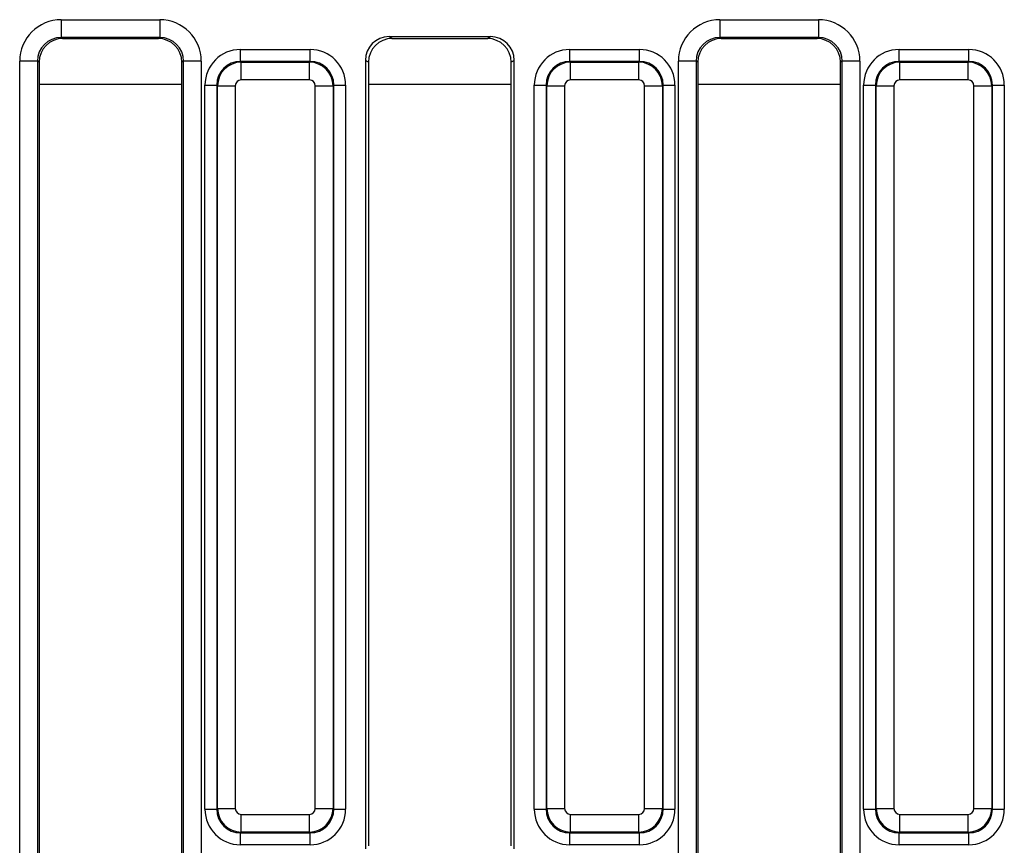
# Model space of a CAD drawing. Units: inches. Extents: x 1.6 to 81.9, y 0.2 to 57.3.
# Drawn here: x 34.9 to 38.1, y 19 to 21.8 of the extents above; entities that cross this region are included whole.
import ezdxf

# ---------------------------------------------------------------- set-up
doc = ezdxf.new("R2010")
doc.units = ezdxf.units.IN
doc.header["$LTSCALE"] = 5
doc.header["$MEASUREMENT"] = 0
doc.linetypes.add('SLD-Solid', pattern=[0])

msp = doc.modelspace()

# ---------------------------------------------------------------- linework, layer by layer
at = {"color": 7, "linetype": 'SLD-Solid', "lineweight": 25}
for p, q in [((35.0128089, 21.7530522), (35.3387631, 21.7530522)), ((35.0128089, 21.7530522), (35.0128089, 21.694078)), ((35.3387631, 21.7530522), (35.3387631, 21.694078)), ((37.1939112, 21.7530522), (37.5198655, 21.7530522)), ((37.1939112, 21.7530522), (37.1939112, 21.694078)), ((37.5198655, 21.7530522), (37.5198655, 21.694078)), ((35.3387631, 21.694078), (35.0128089, 21.694078)), ((35.0128089, 21.694078), (35.0182459, 21.6908211)), ((35.0182459, 21.6908211), (35.3333261, 21.6908211)), ((35.3333261, 21.6908211), (35.3387631, 21.694078)), ((36.0984638, 21.697011), (36.4342105, 21.697011)), ((36.0984638, 21.697011), (36.1087971, 21.6908211)), ((36.1087971, 21.6908211), (36.4238772, 21.6908211)), ((36.4238772, 21.6908211), (36.4342105, 21.697011)), ((37.5198655, 21.694078), (37.1939112, 21.694078)), ((37.1939112, 21.694078), (37.1993483, 21.6908211)), ((37.1993483, 21.6908211), (37.5144284, 21.6908211)), ((37.5144284, 21.6908211), (37.5198655, 21.694078)), ((35.6062966, 21.6151266), (35.6062966, 21.6543469)), ((35.6062966, 21.6543469), (35.8368279, 21.6543469)), ((35.8368279, 21.6151266), (35.8368279, 21.6543469)), ((36.6968478, 21.6151266), (36.6968478, 21.6543469)), ((36.6968478, 21.6543469), (36.9273791, 21.6543469)), ((36.9273791, 21.6151266), (36.9273791, 21.6543469)), ((37.787399, 21.6151266), (37.787399, 21.6543469)), ((37.787399, 21.6543469), (38.0179302, 21.6543469)), ((38.0179302, 21.6151266), (38.0179302, 21.6543469)), ((36.0197834, 21.6185224), (36.0197834, 19.0092127)), ((36.0301167, 21.6123325), (36.0197834, 21.6185224)), ((36.5128909, 21.6185224), (36.5025576, 21.6123325)), ((36.5128909, 19.0092127), (36.5128909, 21.6185224)), ((34.8751182, 18.9548739), (34.8751182, 21.6156972)), ((34.9339486, 21.6156972), (34.8751182, 21.6156972)), ((34.9339486, 21.6156972), (34.9339486, 18.9548739)), ((34.9395655, 21.6123325), (34.9339486, 21.6156972)), ((34.9395655, 21.6123325), (34.9395655, 18.9604909)), ((35.4176234, 21.6156972), (35.4120065, 21.6123325)), ((35.4120065, 18.9604909), (35.4120065, 21.6123325)), ((35.4176234, 18.9548739), (35.4176234, 21.6156972)), ((35.4764538, 21.6156972), (35.4176234, 21.6156972)), ((35.4764538, 21.6156972), (35.4764538, 18.9548739)), ((35.6062966, 21.6151266), (35.6087693, 21.6126539)), ((35.8368279, 21.6151266), (35.6062966, 21.6151266)), ((35.6087693, 21.5538235), (35.6087693, 21.6126539)), ((35.6087693, 21.6126539), (35.8343552, 21.6126539)), ((35.8343552, 21.6126539), (35.8368279, 21.6151266)), ((35.8343552, 21.5538235), (35.8343552, 21.6126539)), ((36.0301167, 21.6123325), (36.0301167, 19.019546)), ((36.5025576, 19.019546), (36.5025576, 21.6123325)), ((36.6968478, 21.6151266), (36.6993205, 21.6126539)), ((36.9273791, 21.6151266), (36.6968478, 21.6151266)), ((36.6993205, 21.5538235), (36.6993205, 21.6126539)), ((36.6993205, 21.6126539), (36.9249063, 21.6126539)), ((36.9249063, 21.6126539), (36.9273791, 21.6151266)), ((36.9249063, 21.5538235), (36.9249063, 21.6126539)), ((37.0562205, 18.9548739), (37.0562205, 21.6156972)), ((37.1150509, 21.6156972), (37.0562205, 21.6156972)), ((37.1150509, 21.6156972), (37.1150509, 18.9548739)), ((37.1206679, 21.6123325), (37.1150509, 21.6156972)), ((37.1206679, 21.6123325), (37.1206679, 18.9604909)), ((37.5987258, 21.6156972), (37.5931088, 21.6123325)), ((37.5931088, 18.9604909), (37.5931088, 21.6123325)), ((37.5987258, 18.9548739), (37.5987258, 21.6156972)), ((37.6575562, 21.6156972), (37.5987258, 21.6156972)), ((37.6575562, 21.6156972), (37.6575562, 18.9548739)), ((37.787399, 21.6151266), (37.7898717, 21.6126539)), ((38.0179302, 21.6151266), (37.787399, 21.6151266)), ((37.7898717, 21.5538235), (37.7898717, 21.6126539)), ((37.7898717, 21.6126539), (38.0154575, 21.6126539)), ((38.0154575, 21.6126539), (38.0179302, 21.6151266)), ((38.0154575, 21.5538235), (38.0154575, 21.6126539)), ((35.8343552, 21.5538235), (35.6087693, 21.5538235)), ((36.9249063, 21.5538235), (36.6993205, 21.5538235)), ((38.0154575, 21.5538235), (37.7898717, 21.5538235)), ((35.4886358, 19.1408005), (35.4886358, 21.5366861)), ((35.4886358, 21.5366861), (35.5278561, 21.5366861)), ((35.5303288, 21.5342134), (35.5278561, 21.5366861)), ((35.5278561, 21.5366861), (35.5278561, 19.1408005)), ((35.5303288, 21.5342134), (35.5891592, 21.5342134)), ((35.5303288, 19.1432732), (35.5303288, 21.5342134)), ((35.5891592, 21.5342134), (35.5891592, 19.1432732)), ((35.8539653, 19.1432732), (35.8539653, 21.5342134)), ((35.8539653, 21.5342134), (35.9127957, 21.5342134)), ((35.9152684, 21.5366861), (35.9127957, 21.5342134)), ((35.9127957, 21.5342134), (35.9127957, 19.1432732)), ((35.9152684, 19.1408005), (35.9152684, 21.5366861)), ((35.9152684, 21.5366861), (35.9544887, 21.5366861)), ((35.9544887, 21.5366861), (35.9544887, 19.1408005)), ((36.579187, 19.1408005), (36.579187, 21.5366861)), ((36.579187, 21.5366861), (36.6184073, 21.5366861)), ((36.62088, 21.5342134), (36.6184073, 21.5366861)), ((36.6184073, 21.5366861), (36.6184073, 19.1408005)), ((36.62088, 19.1432732), (36.62088, 21.5342134)), ((36.62088, 21.5342134), (36.6797104, 21.5342134)), ((36.6797104, 21.5342134), (36.6797104, 19.1432732)), ((36.9445165, 21.5342134), (37.0033469, 21.5342134)), ((36.9445165, 19.1432732), (36.9445165, 21.5342134)), ((37.0058196, 21.5366861), (37.0033469, 21.5342134)), ((37.0033469, 21.5342134), (37.0033469, 19.1432732)), ((37.0058196, 19.1408005), (37.0058196, 21.5366861)), ((37.0058196, 21.5366861), (37.0450399, 21.5366861)), ((37.0450399, 21.5366861), (37.0450399, 19.1408005)), ((37.6697382, 21.5366861), (37.7089585, 21.5366861)), ((37.6697382, 19.1408005), (37.6697382, 21.5366861)), ((37.7114312, 21.5342134), (37.7089585, 21.5366861)), ((37.7089585, 21.5366861), (37.7089585, 19.1408005)), ((37.7114312, 21.5342134), (37.7702616, 21.5342134)), ((37.7114312, 19.1432732), (37.7114312, 21.5342134)), ((37.7702616, 21.5342134), (37.7702616, 19.1432732)), ((38.0350677, 21.5342134), (38.0938981, 21.5342134)), ((38.0350677, 19.1432732), (38.0350677, 21.5342134)), ((38.0963708, 21.5366861), (38.0938981, 21.5342134)), ((38.0938981, 21.5342134), (38.0938981, 19.1432732)), ((38.0963708, 19.1408005), (38.0963708, 21.5366861)), ((38.0963708, 21.5366861), (38.135591, 21.5366861)), ((38.135591, 21.5366861), (38.135591, 19.1408005)), ((35.4886358, 19.1408005), (35.5278561, 19.1408005)), ((35.5278561, 19.1408005), (35.5303288, 19.1432732)), ((35.5303288, 19.1432732), (35.5891592, 19.1432732)), ((35.8539653, 19.1432732), (35.9127957, 19.1432732)), ((35.9127957, 19.1432732), (35.9152684, 19.1408005)), ((35.9152684, 19.1408005), (35.9544887, 19.1408005)), ((36.579187, 19.1408005), (36.6184073, 19.1408005)), ((36.6184073, 19.1408005), (36.62088, 19.1432732)), ((36.62088, 19.1432732), (36.6797104, 19.1432732)), ((36.9445165, 19.1432732), (37.0033469, 19.1432732)), ((37.0033469, 19.1432732), (37.0058196, 19.1408005)), ((37.0058196, 19.1408005), (37.0450399, 19.1408005)), ((37.6697382, 19.1408005), (37.7089585, 19.1408005)), ((37.7089585, 19.1408005), (37.7114312, 19.1432732)), ((37.7114312, 19.1432732), (37.7702616, 19.1432732)), ((38.0350677, 19.1432732), (38.0938981, 19.1432732)), ((38.0938981, 19.1432732), (38.0963708, 19.1408005)), ((38.0963708, 19.1408005), (38.135591, 19.1408005)), ((35.6087693, 19.1236631), (35.8343552, 19.1236631)), ((35.6087693, 19.0648327), (35.6087693, 19.1236631)), ((35.8343552, 19.0648327), (35.8343552, 19.1236631)), ((36.6993205, 19.1236631), (36.9249063, 19.1236631)), ((36.6993205, 19.0648327), (36.6993205, 19.1236631)), ((36.9249063, 19.0648327), (36.9249063, 19.1236631)), ((37.7898717, 19.1236631), (38.0154575, 19.1236631)), ((37.7898717, 19.0648327), (37.7898717, 19.1236631)), ((38.0154575, 19.0648327), (38.0154575, 19.1236631)), ((35.6087693, 19.0648327), (35.6062966, 19.06236)), ((35.6062966, 19.06236), (35.8368279, 19.06236)), ((35.6062966, 19.0231397), (35.6062966, 19.06236)), ((35.8343552, 19.0648327), (35.6087693, 19.0648327)), ((35.8368279, 19.06236), (35.8343552, 19.0648327)), ((35.8368279, 19.0231397), (35.8368279, 19.06236)), ((36.6993205, 19.0648327), (36.6968478, 19.06236)), ((36.6968478, 19.06236), (36.9273791, 19.06236)), ((36.6968478, 19.0231397), (36.6968478, 19.06236)), ((36.9249063, 19.0648327), (36.6993205, 19.0648327)), ((36.9273791, 19.06236), (36.9249063, 19.0648327)), ((36.9273791, 19.0231397), (36.9273791, 19.06236)), ((37.7898717, 19.0648327), (37.787399, 19.06236)), ((37.787399, 19.06236), (38.0179302, 19.06236)), ((37.787399, 19.0231397), (37.787399, 19.06236)), ((38.0154575, 19.0648327), (37.7898717, 19.0648327)), ((38.0179302, 19.06236), (38.0154575, 19.0648327)), ((38.0179302, 19.0231397), (38.0179302, 19.06236)), ((35.8368279, 19.0231397), (35.6062966, 19.0231397)), ((36.9273791, 19.0231397), (36.6968478, 19.0231397)), ((38.0179302, 19.0231397), (37.787399, 19.0231397))]:
    msp.add_line(p, q, dxfattribs=at)
at = {"color": 8, "linetype": 'SLD-Solid', "lineweight": 25}
for p, q in [((34.9395655, 21.5394431), (35.4120065, 21.5394431)), ((36.0301167, 21.5394431), (36.5025576, 21.5394431)), ((37.1206679, 21.5394431), (37.5931088, 21.5394431))]:
    msp.add_line(p, q, dxfattribs=at)
at = {"color": 7, "linetype": 'SLD-Solid', "lineweight": 25}
for centre, major_axis, ratio, start_param, end_param in [((35.0134398, 21.6150678), (0.1188225, -0.0711775), 0.994839797, 2.112781101, 3.679016033), ((35.3381322, 21.6150678), (0.1188225, 0.0711775), 0.994839797, 5.745761928, 7.31199686), ((37.1945422, 21.6150678), (0.1188225, -0.0711775), 0.994839797, 2.112781101, 3.679016033), ((37.5192345, 21.6150678), (0.1188225, 0.0711775), 0.994839797, 5.745761928, 7.31199686), ((35.0134398, 21.6150678), (0.0684228, -0.0409869), 0.987218144, 2.112781101, 3.679016033), ((35.0186064, 21.6119729), (0.0678986, -0.0406729), 0.994839797, 2.112781101, 3.679016033), ((35.3329655, 21.6119729), (0.0678986, 0.0406729), 0.994839797, 5.745761928, 7.31199686), ((35.3381322, 21.6150678), (0.0684228, 0.0409869), 0.987218144, 5.745761928, 7.31199686), ((36.0988243, 21.6181628), (0.0678986, -0.0406729), 0.994839797, 2.112781101, 3.679016033), ((36.1091576, 21.6119729), (0.0678986, -0.0406729), 0.994839797, 2.112781101, 3.679016033), ((36.4235167, 21.6119729), (0.0678986, 0.0406729), 0.994839797, 5.745761928, 7.31199686), ((36.43385, 21.6181628), (0.0678986, 0.0406729), 0.994839797, 5.745761928, 7.31199686), ((37.1945422, 21.6150678), (0.0684228, -0.0409869), 0.987218144, 2.112781101, 3.679016033), ((37.1997088, 21.6119729), (0.0678986, -0.0406729), 0.994839797, 2.112781101, 3.679016033), ((37.5140679, 21.6119729), (0.0678986, 0.0406729), 0.994839797, 5.745761928, 7.31199686), ((37.5192345, 21.6150678), (0.0684228, 0.0409869), 0.987218144, 5.745761928, 7.31199686), ((35.6071972, 21.5357855), (-0.0841534, 0.0841534), 0.992432509, 5.501585242, 7.064785372), ((35.8359273, 21.5357855), (0.0841534, 0.0841534), 0.992432509, 5.501585242, 7.064785372), ((36.6977484, 21.5357855), (-0.0841534, 0.0841534), 0.992432509, 5.501585242, 7.064785372), ((36.9264785, 21.5357855), (0.0841534, 0.0841534), 0.992432509, 5.501585242, 7.064785372), ((37.7882996, 21.5357855), (-0.0841534, 0.0841534), 0.992432509, 5.501585242, 7.064785372), ((38.0170296, 21.5357855), (0.0841534, 0.0841534), 0.992432509, 5.501585242, 7.064785372), ((35.6071972, 21.5357855), (0.0565252, -0.0565252), 0.985006684, 2.359992588, 3.923192719), ((35.6089194, 21.5340633), (0.0556777, 0.0556777), 0.99623068, 0.789196262, 2.352396392), ((35.8342051, 21.5340633), (-0.0556777, 0.0556777), 0.99623068, 3.930788915, 5.493989046), ((35.8359273, 21.5357855), (0.0565252, 0.0565252), 0.985006684, 5.501585242, 7.064785372), ((36.6977484, 21.5357855), (0.0565252, -0.0565252), 0.985006684, 2.359992588, 3.923192719), ((36.6994706, 21.5340633), (0.0556777, 0.0556777), 0.99623068, 0.789196262, 2.352396392), ((36.9247562, 21.5340633), (-0.0556777, 0.0556777), 0.99623068, 3.930788915, 5.493989046), ((36.9264785, 21.5357855), (0.0565252, 0.0565252), 0.985006684, 5.501585242, 7.064785372), ((37.7882996, 21.5357855), (0.0565252, -0.0565252), 0.985006684, 2.359992588, 3.923192719), ((37.7900218, 21.5340633), (0.0556777, 0.0556777), 0.99623068, 0.789196262, 2.352396392), ((38.0153074, 21.5340633), (-0.0556777, 0.0556777), 0.99623068, 3.930788915, 5.493989046), ((38.0170296, 21.5357855), (0.0565252, 0.0565252), 0.985006684, 5.501585242, 7.064785372), ((35.6089194, 21.5340633), (-0.0140256, 0.0140256), 0.992432509, 5.501585242, 7.064785372), ((35.8342051, 21.5340633), (0.0140256, 0.0140256), 0.992432509, 5.501585242, 7.064785372), ((36.6994706, 21.5340633), (-0.0140256, 0.0140256), 0.992432509, 5.501585242, 7.064785372), ((36.9247562, 21.5340633), (0.0140256, 0.0140256), 0.992432509, 5.501585242, 7.064785372), ((37.7900218, 21.5340633), (-0.0140256, 0.0140256), 0.992432509, 5.501585242, 7.064785372), ((38.0153074, 21.5340633), (0.0140256, 0.0140256), 0.992432509, 5.501585242, 7.064785372), ((35.6071972, 19.1417011), (-0.0841534, -0.0841534), 0.992432509, 5.501585242, 7.064785372), ((35.6071972, 19.1417011), (0.0565252, 0.0565252), 0.985006684, 2.359992588, 3.923192719), ((35.6089194, 19.1434233), (0.0556777, -0.0556777), 0.99623068, 3.930788915, 5.493989046), ((35.6089194, 19.1434233), (-0.0140256, -0.0140256), 0.992432509, 5.501585242, 7.064785372), ((35.8342051, 19.1434233), (0.0140256, -0.0140256), 0.992432509, 5.501585242, 7.064785372), ((35.8342051, 19.1434233), (0.0556777, 0.0556777), 0.99623068, 3.930788915, 5.493989046), ((35.8359273, 19.1417011), (-0.0565252, 0.0565252), 0.985006684, 2.359992588, 3.923192719), ((35.8359273, 19.1417011), (0.0841534, -0.0841534), 0.992432509, 5.501585242, 7.064785372), ((36.6977484, 19.1417011), (-0.0841534, -0.0841534), 0.992432509, 5.501585242, 7.064785372), ((36.6977484, 19.1417011), (0.0565252, 0.0565252), 0.985006684, 2.359992588, 3.923192719), ((36.6994706, 19.1434233), (0.0556777, -0.0556777), 0.99623068, 3.930788915, 5.493989046), ((36.6994706, 19.1434233), (-0.0140256, -0.0140256), 0.992432509, 5.501585242, 7.064785372), ((36.9247562, 19.1434233), (0.0140256, -0.0140256), 0.992432509, 5.501585242, 7.064785372), ((36.9247562, 19.1434233), (0.0556777, 0.0556777), 0.99623068, 3.930788915, 5.493989046), ((36.9264785, 19.1417011), (-0.0565252, 0.0565252), 0.985006684, 2.359992588, 3.923192719), ((36.9264785, 19.1417011), (0.0841534, -0.0841534), 0.992432509, 5.501585242, 7.064785372), ((37.7882996, 19.1417011), (-0.0841534, -0.0841534), 0.992432509, 5.501585242, 7.064785372), ((37.7882996, 19.1417011), (0.0565252, 0.0565252), 0.985006684, 2.359992588, 3.923192719), ((37.7900218, 19.1434233), (0.0556777, -0.0556777), 0.99623068, 3.930788915, 5.493989046), ((37.7900218, 19.1434233), (-0.0140256, -0.0140256), 0.992432509, 5.501585242, 7.064785372), ((38.0153074, 19.1434233), (0.0140256, -0.0140256), 0.992432509, 5.501585242, 7.064785372), ((38.0153074, 19.1434233), (0.0556777, 0.0556777), 0.99623068, 3.930788915, 5.493989046), ((38.0170296, 19.1417011), (-0.0565252, 0.0565252), 0.985006684, 2.359992588, 3.923192719), ((38.0170296, 19.1417011), (0.0841534, -0.0841534), 0.992432509, 5.501585242, 7.064785372)]:
    msp.add_ellipse(centre, major_axis=major_axis, ratio=ratio, start_param=start_param, end_param=end_param, dxfattribs=at)

doc.saveas('drawing.dxf')
